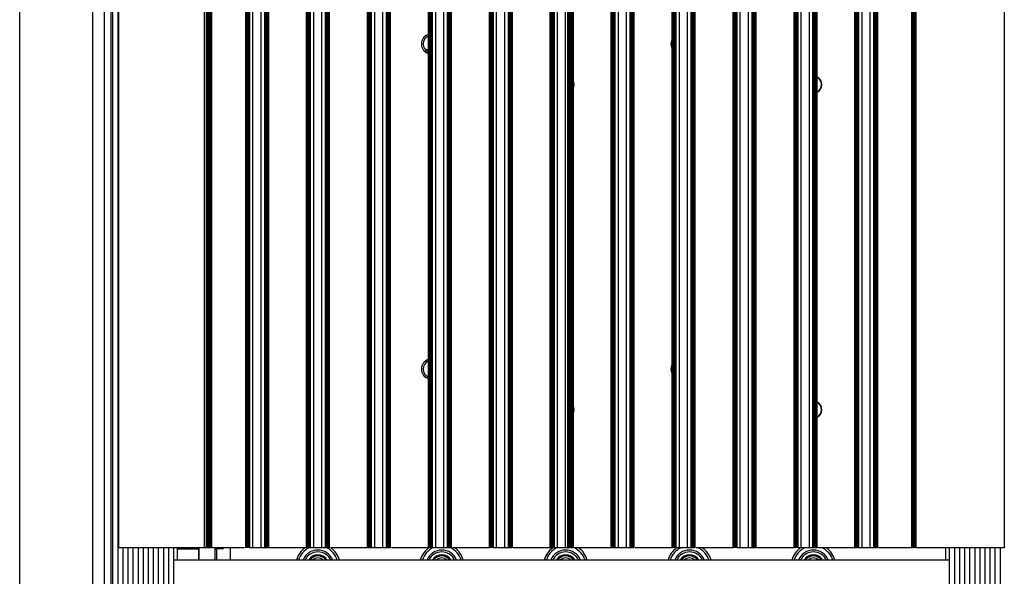
# Model space of a CAD drawing. Units: inches. Extents: x 0 to 34, y 0 to 22.
# Drawn here: x 25.5 to 30.3, y 13.8 to 16.5 of the extents above; entities that cross this region are included whole.
import ezdxf

# ---------------------------------------------------------------- set-up
doc = ezdxf.new("R2010")
doc.units = ezdxf.units.IN
doc.header["$LTSCALE"] = 1.87
doc.header["$MEASUREMENT"] = 0
doc.linetypes.add('HIDDEN', pattern=[0.2, 0.1, -0.1])
doc.layers.get('0').update_dxf_attribs({"linetype": 'CONTINUOUS'})
for name, color, linetype in [('ASSI', 7, 'CONTINUOUS'), ('DEFAULT_2', 8, 'HIDDEN'), ('F_ASSI', 7, 'CONTINUOUS')]:
    doc.layers.add(name, color=color, linetype=linetype)

msp = doc.modelspace()

# ---------------------------------------------------------------- linework, layer by layer
at = {"color": 7, "linetype": 'CONTINUOUS'}
for p, q in [((25.5358, 13.2382), (25.5358, 18.317)), ((27.5009, 16.381), (27.5154, 16.381)), ((26.3009, 13.9614), (26.4033, 13.9614)), ((26.4033, 13.9666), (26.4033, 13.9075)), ((26.4821, 13.9614), (26.4896, 13.9614)), ((26.4896, 13.9614), (26.4896, 13.9075)), ((26.5165, 13.9612), (26.4896, 13.9612)), ((26.5569, 13.9075), (26.5569, 13.9666))]:
    msp.add_line(p, q, dxfattribs=at)
at = {"color": 3, "linetype": 'CONTINUOUS'}
msp.add_line((30.0414, 13.9075), (26.2829, 13.9075), dxfattribs=at)
at = {"color": 7, "linetype": 'CONTINUOUS'}
for centre, radius, start, end in [((28.1819, 16.2107), 0.0394, 335.5039, 24.4961), ((29.3827, 16.2107), 0.0394, 294.1038, 65.8962), ((28.1819, 14.6359), 0.0394, 335.5039, 24.4961), ((29.3827, 14.6359), 0.0394, 294.1038, 65.8962), ((26.5165, 13.9711), 0.00984, 270, 332.5739)]:
    msp.add_arc(centre, radius, start, end, dxfattribs=at)
at = {"layer": 'ASSI', "color": 7, "linetype": 'CONTINUOUS'}
for p, q in [((25.8902, 12.4311), (25.8902, 19.1241)), ((25.9461, 12.4311), (25.9461, 19.1241)), ((25.9799, 12.4311), (25.9799, 19.1241)), ((25.988, 12.4311), (25.988, 19.1241)), ((26.0126, 12.4311), (26.0126, 19.1241)), ((26.0164, 13.9666), (26.0164, 18.4941)), ((26.4301, 18.4941), (26.4301, 13.9666)), ((26.4406, 13.9666), (26.4406, 18.4941)), ((26.4459, 18.4941), (26.4459, 13.9666)), ((26.4476, 18.4941), (26.4476, 13.9666)), ((26.4493, 18.4941), (26.4493, 13.9666)), ((26.4509, 18.4941), (26.4509, 13.9666)), ((26.4525, 18.4941), (26.4525, 13.9666)), ((26.4542, 18.4941), (26.4542, 13.9666)), ((26.4558, 18.4941), (26.4558, 13.9666)), ((26.4573, 18.4941), (26.4573, 13.9666)), ((26.459, 18.4941), (26.459, 13.9666)), ((26.4606, 18.4941), (26.4606, 13.9666)), ((26.4621, 18.4941), (26.4621, 13.9666)), ((26.4638, 18.4941), (26.4638, 13.9666)), ((26.4654, 18.4941), (26.4654, 13.9666)), ((26.6296, 18.4941), (26.6296, 13.9666)), ((26.6312, 18.4941), (26.6312, 13.9666)), ((26.6329, 18.4941), (26.6329, 13.9666)), ((26.6344, 18.4941), (26.6344, 13.9666)), ((26.6361, 18.4941), (26.6361, 13.9666)), ((26.6377, 18.4941), (26.6377, 13.9666)), ((26.6392, 18.4941), (26.6392, 13.9666)), ((26.6408, 18.4941), (26.6408, 13.9666)), ((26.6425, 18.4941), (26.6425, 13.9666)), ((26.6441, 18.4941), (26.6441, 13.9666)), ((26.6458, 18.4941), (26.6458, 13.9666)), ((26.6475, 18.4941), (26.6475, 13.9666)), ((26.6491, 18.4941), (26.6491, 13.9666)), ((26.6661, 13.9666), (26.6661, 18.4941)), ((26.7055, 13.9666), (26.7055, 18.4941)), ((26.7217, 18.4941), (26.7217, 13.9666)), ((26.7233, 18.4941), (26.7233, 13.9666)), ((26.725, 18.4941), (26.725, 13.9666)), ((26.7267, 18.4941), (26.7267, 13.9666)), ((26.7283, 18.4941), (26.7283, 13.9666)), ((26.73, 18.4941), (26.73, 13.9666)), ((26.7316, 18.4941), (26.7316, 13.9666)), ((26.7331, 18.4941), (26.7331, 13.9666)), ((26.7347, 18.4941), (26.7347, 13.9666)), ((26.7364, 18.4941), (26.7364, 13.9666)), ((26.7379, 18.4941), (26.7379, 13.9666)), ((26.7396, 18.4941), (26.7396, 13.9666)), ((26.7412, 18.4941), (26.7412, 13.9666)), ((26.9249, 18.4941), (26.9249, 13.9666)), ((26.9265, 18.4941), (26.9265, 13.9666)), ((26.9282, 18.4941), (26.9282, 13.9666)), ((26.9297, 18.4941), (26.9297, 13.9666)), ((26.9313, 18.4941), (26.9313, 13.9666)), ((26.933, 18.4941), (26.933, 13.9666)), ((26.9345, 18.4941), (26.9345, 13.9666)), ((26.9361, 18.4941), (26.9361, 13.9666)), ((26.9378, 18.4941), (26.9378, 13.9666)), ((26.9394, 18.4941), (26.9394, 13.9666)), ((26.941, 18.4941), (26.941, 13.9666)), ((26.9427, 18.4941), (26.9427, 13.9666)), ((26.9444, 18.4941), (26.9444, 13.9666)), ((26.9614, 13.9666), (26.9614, 18.4941)), ((27.0008, 13.9666), (27.0008, 18.4941)), ((27.0169, 18.4941), (27.0169, 13.9666)), ((27.0186, 18.4941), (27.0186, 13.9666)), ((27.0203, 18.4941), (27.0203, 13.9666)), ((27.0219, 18.4941), (27.0219, 13.9666)), ((27.0236, 18.4941), (27.0236, 13.9666)), ((27.0252, 18.4941), (27.0252, 13.9666)), ((27.0269, 18.4941), (27.0269, 13.9666)), ((27.0283, 18.4941), (27.0283, 13.9666)), ((27.03, 18.4941), (27.03, 13.9666)), ((27.0316, 18.4941), (27.0316, 13.9666)), ((27.0332, 18.4941), (27.0332, 13.9666)), ((27.0349, 18.4941), (27.0349, 13.9666)), ((27.0365, 18.4941), (27.0365, 13.9666)), ((27.2201, 18.4941), (27.2201, 13.9666)), ((27.2218, 18.4941), (27.2218, 13.9666)), ((27.2234, 18.4941), (27.2234, 13.9666)), ((27.225, 18.4941), (27.225, 13.9666)), ((27.2266, 18.4941), (27.2266, 13.9666)), ((27.2283, 18.4941), (27.2283, 13.9666)), ((27.2298, 18.4941), (27.2298, 13.9666)), ((27.2314, 18.4941), (27.2314, 13.9666)), ((27.2331, 18.4941), (27.2331, 13.9666)), ((27.2347, 18.4941), (27.2347, 13.9666)), ((27.2363, 18.4941), (27.2363, 13.9666)), ((27.238, 18.4941), (27.238, 13.9666)), ((27.2397, 18.4941), (27.2397, 13.9666)), ((27.2567, 13.9666), (27.2567, 18.4941)), ((27.296, 13.9666), (27.296, 18.4941)), ((27.3122, 18.4941), (27.3122, 13.9666)), ((27.3139, 18.4941), (27.3139, 13.9666)), ((27.3156, 18.4941), (27.3156, 13.9666)), ((27.3172, 18.4941), (27.3172, 13.9666)), ((27.3188, 18.4941), (27.3188, 13.9666)), ((27.3205, 18.4941), (27.3205, 13.9666)), ((27.3221, 18.4941), (27.3221, 13.9666)), ((27.3236, 18.4941), (27.3236, 13.9666)), ((27.3253, 18.4941), (27.3253, 13.9666)), ((27.3269, 18.4941), (27.3269, 13.9666)), ((27.3285, 18.4941), (27.3285, 13.9666)), ((27.3302, 18.4941), (27.3302, 13.9666)), ((27.3318, 18.4941), (27.3318, 13.9666)), ((27.5154, 18.4941), (27.5154, 13.9666)), ((27.517, 18.4941), (27.517, 13.9666)), ((27.5187, 18.4941), (27.5187, 13.9666)), ((27.5203, 18.4941), (27.5203, 13.9666)), ((27.5219, 18.4941), (27.5219, 13.9666)), ((27.5236, 18.4941), (27.5236, 13.9666)), ((27.525, 18.4941), (27.525, 13.9666)), ((27.5267, 18.4941), (27.5267, 13.9666)), ((27.5284, 18.4941), (27.5284, 13.9666)), ((27.53, 18.4941), (27.53, 13.9666)), ((27.5316, 18.4941), (27.5316, 13.9666)), ((27.5333, 18.4941), (27.5333, 13.9666)), ((27.535, 18.4941), (27.535, 13.9666)), ((27.552, 13.9666), (27.552, 18.4941)), ((27.5913, 13.9666), (27.5913, 18.4941)), ((27.6075, 18.4941), (27.6075, 13.9666)), ((27.6092, 18.4941), (27.6092, 13.9666)), ((27.6109, 18.4941), (27.6109, 13.9666)), ((27.6125, 18.4941), (27.6125, 13.9666)), ((27.6141, 18.4941), (27.6141, 13.9666)), ((27.6158, 18.4941), (27.6158, 13.9666)), ((27.6174, 18.4941), (27.6174, 13.9666)), ((27.6189, 18.4941), (27.6189, 13.9666)), ((27.6206, 18.4941), (27.6206, 13.9666)), ((27.6222, 18.4941), (27.6222, 13.9666)), ((27.6237, 18.4941), (27.6237, 13.9666)), ((27.6254, 18.4941), (27.6254, 13.9666)), ((27.627, 18.4941), (27.627, 13.9666)), ((27.8107, 18.4941), (27.8107, 13.9666)), ((27.8123, 18.4941), (27.8123, 13.9666)), ((27.814, 18.4941), (27.814, 13.9666)), ((27.8155, 18.4941), (27.8155, 13.9666)), ((27.8172, 18.4941), (27.8172, 13.9666)), ((27.8189, 18.4941), (27.8189, 13.9666)), ((27.8203, 18.4941), (27.8203, 13.9666)), ((27.8219, 18.4941), (27.8219, 13.9666)), ((27.8236, 18.4941), (27.8236, 13.9666)), ((27.8252, 18.4941), (27.8252, 13.9666)), ((27.8269, 18.4941), (27.8269, 13.9666)), ((27.8286, 18.4941), (27.8286, 13.9666)), ((27.8303, 18.4941), (27.8303, 13.9666)), ((27.8472, 13.9666), (27.8472, 18.4941)), ((27.8866, 13.9666), (27.8866, 18.4941)), ((27.9028, 18.4941), (27.9028, 13.9666)), ((27.9044, 18.4941), (27.9044, 13.9666)), ((27.9061, 18.4941), (27.9061, 13.9666)), ((27.9078, 18.4941), (27.9078, 13.9666)), ((27.9094, 18.4941), (27.9094, 13.9666)), ((27.9111, 18.4941), (27.9111, 13.9666)), ((27.9127, 18.4941), (27.9127, 13.9666)), ((27.9142, 18.4941), (27.9142, 13.9666)), ((27.9158, 18.4941), (27.9158, 13.9666)), ((27.9175, 18.4941), (27.9175, 13.9666)), ((27.919, 18.4941), (27.919, 13.9666)), ((27.9207, 18.4941), (27.9207, 13.9666)), ((27.9223, 18.4941), (27.9223, 13.9666)), ((28.106, 18.4941), (28.106, 13.9666)), ((28.1076, 18.4941), (28.1076, 13.9666)), ((28.1093, 18.4941), (28.1093, 13.9666)), ((28.1108, 18.4941), (28.1108, 13.9666)), ((28.1124, 18.4941), (28.1124, 13.9666)), ((28.1141, 18.4941), (28.1141, 13.9666)), ((28.1156, 18.4941), (28.1156, 13.9666)), ((28.1172, 18.4941), (28.1172, 13.9666)), ((28.1189, 18.4941), (28.1189, 13.9666)), ((28.1205, 18.4941), (28.1205, 13.9666)), ((28.1221, 18.4941), (28.1221, 13.9666)), ((28.1238, 18.4941), (28.1238, 13.9666)), ((28.1255, 18.4941), (28.1255, 13.9666)), ((28.1425, 13.9666), (28.1425, 18.4941)), ((28.1819, 13.9666), (28.1819, 18.4941)), ((28.1928, 13.9666), (28.1928, 18.4941)), ((28.198, 18.4941), (28.198, 13.9666)), ((28.1997, 18.4941), (28.1997, 13.9666)), ((28.2014, 18.4941), (28.2014, 13.9666)), ((28.203, 18.4941), (28.203, 13.9666)), ((28.2047, 18.4941), (28.2047, 13.9666)), ((28.2063, 18.4941), (28.2063, 13.9666)), ((28.208, 18.4941), (28.208, 13.9666)), ((28.2094, 18.4941), (28.2094, 13.9666)), ((28.2111, 18.4941), (28.2111, 13.9666)), ((28.2127, 18.4941), (28.2127, 13.9666)), ((28.2143, 18.4941), (28.2143, 13.9666)), ((28.216, 18.4941), (28.216, 13.9666)), ((28.2176, 18.4941), (28.2176, 13.9666)), ((28.4012, 18.4941), (28.4012, 13.9666)), ((28.4029, 18.4941), (28.4029, 13.9666)), ((28.4045, 18.4941), (28.4045, 13.9666)), ((28.4061, 18.4941), (28.4061, 13.9666)), ((28.4077, 18.4941), (28.4077, 13.9666)), ((28.4094, 18.4941), (28.4094, 13.9666)), ((28.4109, 18.4941), (28.4109, 13.9666)), ((28.4125, 18.4941), (28.4125, 13.9666)), ((28.4142, 18.4941), (28.4142, 13.9666)), ((28.4158, 18.4941), (28.4158, 13.9666)), ((28.4174, 18.4941), (28.4174, 13.9666)), ((28.4191, 18.4941), (28.4191, 13.9666)), ((28.4208, 18.4941), (28.4208, 13.9666)), ((28.4378, 13.9666), (28.4378, 18.4941)), ((28.4771, 13.9666), (28.4771, 18.4941)), ((28.4933, 18.4941), (28.4933, 13.9666)), ((28.495, 18.4941), (28.495, 13.9666)), ((28.4967, 18.4941), (28.4967, 13.9666)), ((28.4983, 18.4941), (28.4983, 13.9666)), ((28.4999, 18.4941), (28.4999, 13.9666)), ((28.5016, 18.4941), (28.5016, 13.9666)), ((28.5032, 18.4941), (28.5032, 13.9666)), ((28.5047, 18.4941), (28.5047, 13.9666)), ((28.5064, 18.4941), (28.5064, 13.9666)), ((28.508, 18.4941), (28.508, 13.9666)), ((28.5096, 18.4941), (28.5096, 13.9666)), ((28.5113, 18.4941), (28.5113, 13.9666)), ((28.5129, 18.4941), (28.5129, 13.9666)), ((28.6965, 18.4941), (28.6965, 13.9666)), ((28.6981, 18.4941), (28.6981, 13.9666)), ((28.6998, 18.4941), (28.6998, 13.9666)), ((28.7014, 18.4941), (28.7014, 13.9666)), ((28.703, 18.4941), (28.703, 13.9666)), ((28.7047, 18.4941), (28.7047, 13.9666)), ((28.7061, 18.4941), (28.7061, 13.9666)), ((28.7078, 18.4941), (28.7078, 13.9666)), ((28.7095, 18.4941), (28.7095, 13.9666)), ((28.7111, 18.4941), (28.7111, 13.9666)), ((28.7127, 18.4941), (28.7127, 13.9666)), ((28.7144, 18.4941), (28.7144, 13.9666)), ((28.7161, 18.4941), (28.7161, 13.9666)), ((28.7331, 13.9666), (28.7331, 18.4941)), ((28.7724, 13.9666), (28.7724, 18.4941)), ((28.7886, 18.4941), (28.7886, 13.9666)), ((28.7903, 18.4941), (28.7903, 13.9666)), ((28.792, 18.4941), (28.792, 13.9666)), ((28.7936, 18.4941), (28.7936, 13.9666)), ((28.7952, 18.4941), (28.7952, 13.9666)), ((28.7969, 18.4941), (28.7969, 13.9666)), ((28.7985, 18.4941), (28.7985, 13.9666)), ((28.8, 18.4941), (28.8, 13.9666)), ((28.8017, 18.4941), (28.8017, 13.9666)), ((28.8033, 18.4941), (28.8033, 13.9666)), ((28.8048, 18.4941), (28.8048, 13.9666)), ((28.8065, 18.4941), (28.8065, 13.9666)), ((28.8081, 18.4941), (28.8081, 13.9666)), ((28.9918, 18.4941), (28.9918, 13.9666)), ((28.9934, 18.4941), (28.9934, 13.9666)), ((28.9951, 18.4941), (28.9951, 13.9666)), ((28.9966, 18.4941), (28.9966, 13.9666)), ((28.9983, 18.4941), (28.9983, 13.9666)), ((29, 18.4941), (29, 13.9666)), ((29.0014, 18.4941), (29.0014, 13.9666)), ((29.003, 18.4941), (29.003, 13.9666)), ((29.0047, 18.4941), (29.0047, 13.9666)), ((29.0063, 18.4941), (29.0063, 13.9666)), ((29.008, 18.4941), (29.008, 13.9666)), ((29.0097, 18.4941), (29.0097, 13.9666)), ((29.0114, 18.4941), (29.0114, 13.9666)), ((29.0283, 13.9666), (29.0283, 18.4941)), ((29.0677, 13.9666), (29.0677, 18.4941)), ((29.0839, 18.4941), (29.0839, 13.9666)), ((29.0856, 18.4941), (29.0856, 13.9666)), ((29.0872, 18.4941), (29.0872, 13.9666)), ((29.0889, 18.4941), (29.0889, 13.9666)), ((29.0905, 18.4941), (29.0905, 13.9666)), ((29.0922, 18.4941), (29.0922, 13.9666)), ((29.0938, 18.4941), (29.0938, 13.9666)), ((29.0953, 18.4941), (29.0953, 13.9666)), ((29.097, 18.4941), (29.097, 13.9666)), ((29.0986, 18.4941), (29.0986, 13.9666)), ((29.1001, 18.4941), (29.1001, 13.9666)), ((29.1018, 18.4941), (29.1018, 13.9666)), ((29.1034, 18.4941), (29.1034, 13.9666)), ((29.2871, 18.4941), (29.2871, 13.9666)), ((29.2887, 18.4941), (29.2887, 13.9666)), ((29.2904, 18.4941), (29.2904, 13.9666)), ((29.2919, 18.4941), (29.2919, 13.9666)), ((29.2935, 18.4941), (29.2935, 13.9666)), ((29.2952, 18.4941), (29.2952, 13.9666)), ((29.2967, 18.4941), (29.2967, 13.9666)), ((29.2983, 18.4941), (29.2983, 13.9666)), ((29.3, 18.4941), (29.3, 13.9666)), ((29.3016, 18.4941), (29.3016, 13.9666)), ((29.3032, 18.4941), (29.3032, 13.9666)), ((29.3049, 18.4941), (29.3049, 13.9666)), ((29.3066, 18.4941), (29.3066, 13.9666)), ((29.3236, 13.9666), (29.3236, 18.4941)), ((29.363, 13.9666), (29.363, 18.4941)), ((29.3791, 18.4941), (29.3791, 13.9666)), ((29.3808, 18.4941), (29.3808, 13.9666)), ((29.3825, 18.4941), (29.3825, 13.9666)), ((29.3841, 18.4941), (29.3841, 13.9666)), ((29.3858, 18.4941), (29.3858, 13.9666)), ((29.3874, 18.4941), (29.3874, 13.9666)), ((29.3891, 18.4941), (29.3891, 13.9666)), ((29.3905, 18.4941), (29.3905, 13.9666)), ((29.3922, 18.4941), (29.3922, 13.9666)), ((29.3938, 18.4941), (29.3938, 13.9666)), ((29.3954, 18.4941), (29.3954, 13.9666)), ((29.3971, 18.4941), (29.3971, 13.9666)), ((29.3987, 18.4941), (29.3987, 13.9666)), ((29.5823, 18.4941), (29.5823, 13.9666)), ((29.584, 18.4941), (29.584, 13.9666)), ((29.5856, 18.4941), (29.5856, 13.9666)), ((29.5872, 18.4941), (29.5872, 13.9666)), ((29.5888, 18.4941), (29.5888, 13.9666)), ((29.5905, 18.4941), (29.5905, 13.9666)), ((29.592, 18.4941), (29.592, 13.9666)), ((29.5936, 18.4941), (29.5936, 13.9666)), ((29.5953, 18.4941), (29.5953, 13.9666)), ((29.5969, 18.4941), (29.5969, 13.9666)), ((29.5985, 18.4941), (29.5985, 13.9666)), ((29.6002, 18.4941), (29.6002, 13.9666)), ((29.6019, 18.4941), (29.6019, 13.9666)), ((29.6189, 13.9666), (29.6189, 18.4941)), ((29.6582, 13.9666), (29.6582, 18.4941)), ((29.6744, 18.4941), (29.6744, 13.9666)), ((29.6761, 18.4941), (29.6761, 13.9666)), ((29.6778, 18.4941), (29.6778, 13.9666)), ((29.6794, 18.4941), (29.6794, 13.9666)), ((29.681, 18.4941), (29.681, 13.9666)), ((29.6827, 18.4941), (29.6827, 13.9666)), ((29.6843, 18.4941), (29.6843, 13.9666)), ((29.6858, 18.4941), (29.6858, 13.9666)), ((29.6875, 18.4941), (29.6875, 13.9666)), ((29.6891, 18.4941), (29.6891, 13.9666)), ((29.6907, 18.4941), (29.6907, 13.9666)), ((29.6924, 18.4941), (29.6924, 13.9666)), ((29.694, 18.4941), (29.694, 13.9666)), ((29.8589, 18.4941), (29.8589, 13.9666)), ((29.8606, 18.4941), (29.8606, 13.9666)), ((29.8622, 18.4941), (29.8622, 13.9666)), ((29.8638, 18.4941), (29.8638, 13.9666)), ((29.8654, 18.4941), (29.8654, 13.9666)), ((29.8671, 18.4941), (29.8671, 13.9666)), ((29.8686, 18.4941), (29.8686, 13.9666)), ((29.8702, 18.4941), (29.8702, 13.9666)), ((29.8719, 18.4941), (29.8719, 13.9666)), ((29.8735, 18.4941), (29.8735, 13.9666)), ((29.8751, 18.4941), (29.8751, 13.9666)), ((29.8768, 18.4941), (29.8768, 13.9666)), ((29.8785, 18.4941), (29.8785, 13.9666)), ((30.3079, 18.4941), (30.3079, 13.9666)), ((25.5358, 13.2382), (25.5358, 18.317)), ((26.4654, 13.9666), (26.0164, 13.9666)), ((26.0372, 12.4311), (26.0372, 13.9666)), ((26.0618, 12.4311), (26.0618, 13.9666)), ((26.0863, 12.4311), (26.0863, 13.9666)), ((26.1109, 12.4311), (26.1109, 13.9666)), ((26.1355, 12.4311), (26.1355, 13.9666)), ((26.1601, 12.4311), (26.1601, 13.9666)), ((26.1846, 12.4311), (26.1846, 13.9666)), ((26.2092, 12.4311), (26.2092, 13.9666)), ((26.2338, 12.4311), (26.2338, 13.9666)), ((26.2584, 12.4311), (26.2584, 13.9666)), ((26.2829, 12.4311), (26.2829, 13.9666)), ((26.3009, 13.9075), (26.3009, 13.9666)), ((26.4033, 13.9075), (26.4033, 13.9666)), ((26.6257, 13.9666), (26.4707, 13.9666)), ((26.4821, 13.9666), (26.4821, 13.9075)), ((26.6303, 13.9666), (26.6296, 13.9666)), ((26.6319, 13.9666), (26.6312, 13.9666)), ((26.6336, 13.9666), (26.6329, 13.9666)), ((26.6351, 13.9666), (26.6345, 13.9666)), ((26.6367, 13.9666), (26.6361, 13.9666)), ((26.6384, 13.9666), (26.6378, 13.9666)), ((26.6399, 13.9666), (26.6392, 13.9666)), ((26.6415, 13.9666), (26.6409, 13.9666)), ((26.6432, 13.9666), (26.6426, 13.9666)), ((26.6448, 13.9666), (26.6442, 13.9666)), ((26.6464, 13.9666), (26.6458, 13.9666)), ((26.6481, 13.9666), (26.6475, 13.9666)), ((26.7412, 13.9666), (26.6492, 13.9666)), ((26.9289, 13.9666), (26.7464, 13.9666)), ((26.9304, 13.9666), (26.9297, 13.9666)), ((26.932, 13.9666), (26.9314, 13.9666)), ((26.9337, 13.9666), (26.933, 13.9666)), ((26.9352, 13.9666), (26.9345, 13.9666)), ((26.9368, 13.9666), (26.9361, 13.9666)), ((26.9385, 13.9666), (26.9378, 13.9666)), ((26.9401, 13.9666), (26.9394, 13.9666)), ((26.9417, 13.9666), (26.9411, 13.9666)), ((26.9434, 13.9666), (26.9428, 13.9666)), ((27.0365, 13.9666), (26.9444, 13.9666)), ((27.2224, 13.9666), (27.0422, 13.9666)), ((27.2241, 13.9666), (27.2235, 13.9666)), ((27.2257, 13.9666), (27.225, 13.9666)), ((27.2273, 13.9666), (27.2266, 13.9666)), ((27.229, 13.9666), (27.2283, 13.9666)), ((27.2304, 13.9666), (27.2298, 13.9666)), ((27.2321, 13.9666), (27.2314, 13.9666)), ((27.2338, 13.9666), (27.2331, 13.9666)), ((27.2354, 13.9666), (27.2347, 13.9666)), ((27.237, 13.9666), (27.2363, 13.9666)), ((27.2387, 13.9666), (27.238, 13.9666)), ((27.3317, 13.9666), (27.2397, 13.9666)), ((27.5177, 13.9666), (27.3375, 13.9666)), ((27.5194, 13.9666), (27.5187, 13.9666)), ((27.5209, 13.9666), (27.5203, 13.9666)), ((27.5226, 13.9666), (27.5219, 13.9666)), ((27.5243, 13.9666), (27.5236, 13.9666)), ((27.5257, 13.9666), (27.5251, 13.9666)), ((27.5273, 13.9666), (27.5267, 13.9666)), ((27.529, 13.9666), (27.5284, 13.9666)), ((27.5307, 13.9666), (27.53, 13.9666)), ((27.5323, 13.9666), (27.5316, 13.9666)), ((27.534, 13.9666), (27.5333, 13.9666)), ((27.627, 13.9666), (27.535, 13.9666)), ((27.813, 13.9666), (27.6328, 13.9666)), ((27.8147, 13.9666), (27.814, 13.9666)), ((27.8162, 13.9666), (27.8156, 13.9666)), ((27.8178, 13.9666), (27.8172, 13.9666)), ((27.8195, 13.9666), (27.8189, 13.9666)), ((27.821, 13.9666), (27.8203, 13.9666)), ((27.8226, 13.9666), (27.822, 13.9666)), ((27.8243, 13.9666), (27.8237, 13.9666)), ((27.8259, 13.9666), (27.8253, 13.9666)), ((27.8275, 13.9666), (27.8269, 13.9666)), ((27.8292, 13.9666), (27.8286, 13.9666)), ((27.9223, 13.9666), (27.8303, 13.9666)), ((28.1083, 13.9666), (27.928, 13.9666)), ((28.11, 13.9666), (28.1093, 13.9666)), ((28.1115, 13.9666), (28.1108, 13.9666)), ((28.1131, 13.9666), (28.1125, 13.9666)), ((28.1148, 13.9666), (28.1142, 13.9666)), ((28.1163, 13.9666), (28.1156, 13.9666)), ((28.1179, 13.9666), (28.1172, 13.9666)), ((28.1196, 13.9666), (28.1189, 13.9666)), ((28.1212, 13.9666), (28.1205, 13.9666)), ((28.1228, 13.9666), (28.1222, 13.9666)), ((28.1245, 13.9666), (28.1239, 13.9666)), ((28.2176, 13.9666), (28.1256, 13.9666)), ((28.4035, 13.9666), (28.2233, 13.9666)), ((28.4052, 13.9666), (28.4046, 13.9666)), ((28.4068, 13.9666), (28.4061, 13.9666)), ((28.4084, 13.9666), (28.4077, 13.9666)), ((28.4101, 13.9666), (28.4094, 13.9666)), ((28.4115, 13.9666), (28.4109, 13.9666)), ((28.4132, 13.9666), (28.4125, 13.9666)), ((28.4149, 13.9666), (28.4142, 13.9666)), ((28.4165, 13.9666), (28.4158, 13.9666)), ((28.4181, 13.9666), (28.4174, 13.9666)), ((28.4198, 13.9666), (28.4191, 13.9666)), ((28.5128, 13.9666), (28.4208, 13.9666)), ((28.6988, 13.9666), (28.5186, 13.9666)), ((28.7005, 13.9666), (28.6998, 13.9666)), ((28.702, 13.9666), (28.7014, 13.9666)), ((28.7037, 13.9666), (28.703, 13.9666)), ((28.7054, 13.9666), (28.7047, 13.9666)), ((28.7068, 13.9666), (28.7062, 13.9666)), ((28.7084, 13.9666), (28.7078, 13.9666)), ((28.7101, 13.9666), (28.7095, 13.9666)), ((28.7118, 13.9666), (28.7111, 13.9666)), ((28.7134, 13.9666), (28.7127, 13.9666)), ((28.7151, 13.9666), (28.7144, 13.9666)), ((28.8081, 13.9666), (28.7161, 13.9666)), ((28.9941, 13.9666), (28.8139, 13.9666)), ((28.9958, 13.9666), (28.9951, 13.9666)), ((28.9973, 13.9666), (28.9967, 13.9666)), ((28.9989, 13.9666), (28.9983, 13.9666)), ((29.0006, 13.9666), (29, 13.9666)), ((29.0021, 13.9666), (29.0014, 13.9666)), ((29.0037, 13.9666), (29.0031, 13.9666)), ((29.0054, 13.9666), (29.0048, 13.9666)), ((29.007, 13.9666), (29.0064, 13.9666)), ((29.0086, 13.9666), (29.008, 13.9666)), ((29.0103, 13.9666), (29.0097, 13.9666)), ((29.1034, 13.9666), (29.0114, 13.9666)), ((29.2894, 13.9666), (29.1092, 13.9666)), ((29.2911, 13.9666), (29.2904, 13.9666)), ((29.2926, 13.9666), (29.2919, 13.9666)), ((29.2942, 13.9666), (29.2936, 13.9666)), ((29.2959, 13.9666), (29.2953, 13.9666)), ((29.2974, 13.9666), (29.2967, 13.9666)), ((29.299, 13.9666), (29.2983, 13.9666)), ((29.3007, 13.9666), (29.3, 13.9666)), ((29.3023, 13.9666), (29.3016, 13.9666)), ((29.3039, 13.9666), (29.3033, 13.9666)), ((29.3056, 13.9666), (29.305, 13.9666)), ((29.3987, 13.9666), (29.3067, 13.9666)), ((29.5863, 13.9666), (29.4039, 13.9666)), ((29.5879, 13.9666), (29.5872, 13.9666)), ((29.5895, 13.9666), (29.5888, 13.9666)), ((29.5912, 13.9666), (29.5905, 13.9666)), ((29.5926, 13.9666), (29.592, 13.9666)), ((29.5943, 13.9666), (29.5936, 13.9666)), ((29.596, 13.9666), (29.5953, 13.9666)), ((29.5976, 13.9666), (29.5969, 13.9666)), ((29.5992, 13.9666), (29.5985, 13.9666)), ((29.6009, 13.9666), (29.6002, 13.9666)), ((29.694, 13.9666), (29.6019, 13.9666)), ((29.8612, 13.9666), (29.6987, 13.9666)), ((29.8629, 13.9666), (29.8623, 13.9666)), ((29.8645, 13.9666), (29.8638, 13.9666)), ((29.8661, 13.9666), (29.8654, 13.9666)), ((29.8678, 13.9666), (29.8671, 13.9666)), ((29.8692, 13.9666), (29.8686, 13.9666)), ((29.8709, 13.9666), (29.8702, 13.9666)), ((29.8726, 13.9666), (29.8719, 13.9666)), ((29.8742, 13.9666), (29.8735, 13.9666)), ((29.8758, 13.9666), (29.8751, 13.9666)), ((29.8775, 13.9666), (29.8768, 13.9666)), ((29.8943, 13.9666), (29.8785, 13.9666)), ((30.3079, 13.9666), (29.8947, 13.9666)), ((30.0235, 13.9666), (30.0235, 13.9075)), ((30.0414, 13.9666), (30.0414, 12.4311)), ((30.066, 13.9666), (30.066, 12.4311)), ((30.0906, 13.9666), (30.0906, 12.4311)), ((30.1152, 13.9666), (30.1152, 12.4311)), ((30.1397, 13.9666), (30.1397, 12.4311)), ((30.1643, 13.9666), (30.1643, 12.4311)), ((30.1889, 13.9666), (30.1889, 12.4311)), ((30.2135, 13.9666), (30.2135, 12.4311)), ((30.238, 13.9666), (30.238, 12.4311)), ((30.2626, 13.9666), (30.2626, 12.4311)), ((30.2872, 13.9666), (30.2872, 12.4311))]:
    msp.add_line(p, q, dxfattribs=at)
for centre, radius, start, end in [((27.5323, 16.4075), 0.0413, 113.8577, 246.1076), ((28.7331, 16.4075), 0.0413, 152.3654, 207.5969), ((28.1819, 16.2107), 0.0413, 329.9546, 29.8813), ((29.3827, 16.2107), 0.0413, 292.748, 67.2551), ((27.5323, 14.8327), 0.0413, 113.8577, 246.1076), ((28.7331, 14.8327), 0.0413, 152.3654, 207.5969), ((28.1819, 14.6359), 0.0413, 329.9546, 29.8813), ((29.3827, 14.6359), 0.0413, 292.748, 67.2551), ((26.9811, 13.878), 0.1083, 124.9325, 164.1634), ((26.9811, 13.878), 0.0984, 116.642, 162.5183), ((26.9811, 13.878), 0.0778, 22.3907, 157.6093), ((26.9811, 13.878), 0.0689, 25.4255, 154.5745), ((26.9811, 13.878), 0.0984, 17.4817, 63.5296), ((26.9811, 13.878), 0.1083, 15.8366, 55.0675), ((27.5815, 13.878), 0.1083, 124.9325, 164.1634), ((27.5815, 13.878), 0.0984, 116.7109, 162.5183), ((27.5815, 13.878), 0.0778, 22.3907, 157.6093), ((27.5815, 13.878), 0.0689, 25.4255, 154.5745), ((27.5815, 13.878), 0.0984, 17.4817, 63.6368), ((27.5815, 13.878), 0.1083, 15.8366, 55.0675), ((28.1819, 13.878), 0.1083, 125.1831, 164.1634), ((28.1819, 13.878), 0.0984, 116.3639, 162.5183), ((28.1819, 13.878), 0.0778, 22.3907, 157.6093), ((28.1819, 13.878), 0.0689, 25.4255, 154.5745), ((28.1819, 13.878), 0.0984, 17.4817, 64.302), ((28.1819, 13.878), 0.1083, 15.8366, 55.0675), ((28.7823, 13.878), 0.1083, 125.2404, 164.1634), ((28.7823, 13.878), 0.0984, 115.698, 162.5183), ((28.7823, 13.878), 0.0778, 22.3907, 157.6093), ((28.7823, 13.878), 0.0689, 25.4255, 154.5745), ((28.7823, 13.878), 0.0984, 17.4817, 64.302), ((28.7823, 13.878), 0.1083, 15.8366, 55.0675), ((29.3827, 13.878), 0.1083, 124.9325, 164.1634), ((29.3827, 13.878), 0.0984, 115.698, 162.5183), ((29.3827, 13.878), 0.0778, 22.3907, 157.6093), ((29.3827, 13.878), 0.0689, 25.4255, 154.5745), ((29.3827, 13.878), 0.0984, 17.4817, 64.302), ((29.3827, 13.878), 0.1083, 15.8366, 55.0675), ((26.9811, 13.878), 0.0541, 33.0609, 146.9391), ((26.9811, 13.878), 0.0492, 36.9435, 143.0565), ((26.9811, 13.878), 0.0394, 48.8543, 131.1457), ((27.5815, 13.878), 0.0541, 33.0609, 146.9391), ((27.5815, 13.878), 0.0492, 36.9435, 143.0565), ((27.5815, 13.878), 0.0394, 48.8543, 131.1457), ((28.1819, 13.878), 0.0541, 33.0609, 146.9391), ((28.1819, 13.878), 0.0522, 34.5417, 145.4583), ((28.1819, 13.878), 0.0492, 36.9435, 143.0565), ((28.1819, 13.878), 0.0394, 48.8543, 131.1457), ((28.7823, 13.878), 0.0541, 33.0609, 146.9391), ((28.7823, 13.878), 0.0492, 36.9435, 143.0565), ((28.7823, 13.878), 0.0394, 48.8543, 131.1457), ((29.3827, 13.878), 0.0541, 33.0609, 146.9391), ((29.3827, 13.878), 0.0522, 34.5417, 145.4583), ((29.3827, 13.878), 0.0492, 36.9435, 143.0565), ((29.3827, 13.878), 0.0394, 48.8543, 131.1457)]:
    msp.add_arc(centre, radius, start, end, dxfattribs=at)
at = {"layer": 'DEFAULT_2', "color": 8, "linetype": 'CONTINUOUS'}
for centre, radius, start, end in [((27.5323, 16.4075), 0.0492, 110.0347, 249.9653), ((27.5323, 14.8327), 0.0492, 110.0347, 249.9653), ((26.9811, 13.878), 0.0394, 48.6011, 131.3989), ((27.5815, 13.878), 0.0394, 48.6011, 131.3989), ((28.1819, 13.878), 0.0394, 48.6011, 131.3989), ((28.7823, 13.878), 0.0394, 48.6011, 131.3989), ((29.3827, 13.878), 0.0394, 48.6011, 131.3989)]:
    msp.add_arc(centre, radius, start, end, dxfattribs=at)
at = {"layer": 'F_ASSI', "color": 7, "linetype": 'CONTINUOUS'}
for centre in [(26.9811, 13.878), (27.5815, 13.878), (28.7823, 13.878)]:
    msp.add_arc(centre, 0.0522, 34.4799, 145.5201, dxfattribs=at)

doc.saveas('drawing.dxf')
